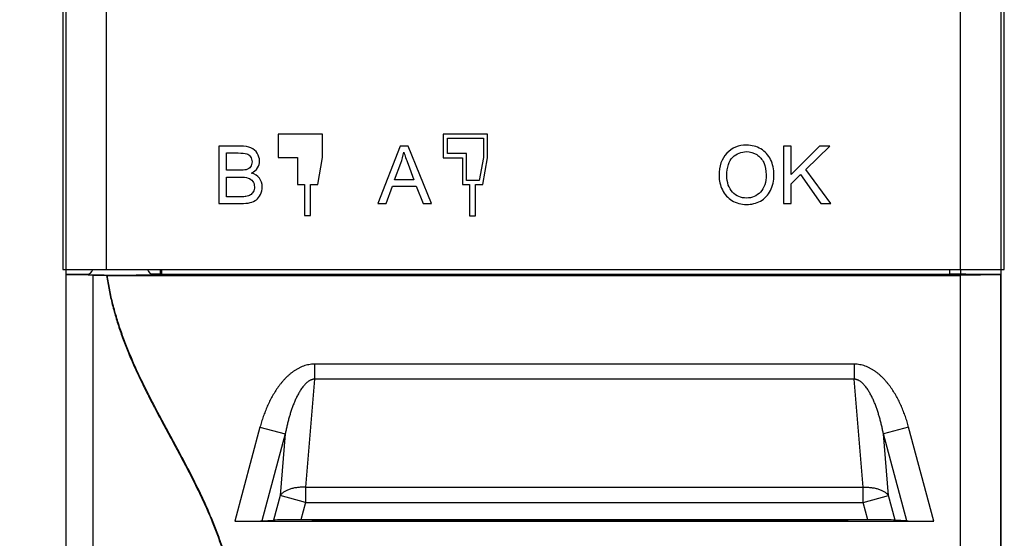
# Model space of a CAD drawing. Units: inches. Extents: x 0 to 22, y 0 to 17.
# Drawn here: x 1.4 to 2.9, y 10.1 to 10.9 of the extents above; entities that cross this region are included whole.
import ezdxf

# ---------------------------------------------------------------- set-up
doc = ezdxf.new("R2010")
doc.units = ezdxf.units.IN
doc.header["$LTSCALE"] = 1.21
doc.header["$MEASUREMENT"] = 0
doc.layers.get('0').update_dxf_attribs({"linetype": 'CONTINUOUS'})
doc.styles.get("Standard").update_dxf_attribs({"font": 'txt', "width": 0.8})
doc.dimstyles.new('DIMSTYLE_1', dxfattribs={"dimtxt": 0.125, "dimasz": 0.1875, "dimexe": 0.125, "dimexo": 0.0625, "dimgap": 0.0625, "dimtad": 0, "dimtih": 1, "dimtoh": 1, "dimdec": 3, "dimzin": 4, "dimdsep": 46, "dimtxsty": 'STANDARD', "dimblk": '_FILLED', "dimblk1": '_FILLED', "dimblk2": '_FILLED', "dimcen": 0.09, "dimadec": 0, "dimazin": 0, "dimtp": 1e-06, "dimtm": 1e-06, "dimtfac": 1, "dimtdec": 3, "dimtofl": 0, "dimtmove": 0, "dimatfit": 3, "dimldrblk": '_FILLED', "dimfxl": 1, "dimtolj": 1, "dimtzin": 4, "dimarcsym": 0})

# ---------------------------------------------------------------- blocks, each defined once
blk = doc.blocks.new('_FILLED')
at = {"color": 0, "linetype": 'BYBLOCK'}
blk.add_solid([(0, 0), (-1, 0.1667), (-1, -0.1667)], dxfattribs=at)
blk = doc.blocks.new('*D1')
at = {"color": 2, "linetype": 'CONTINUOUS'}
for p, q in [((1.4485, 11.8895), (0.6208, 11.8895)), ((0.7458, 11.8895), (0.7458, 9.1923)), ((0.7458, 6.1729), (0.7458, 8.5745)), ((1.4485, 6.1729), (0.6208, 6.1729))]:
    blk.add_line(p, q, dxfattribs=at)
at = {"color": 2, "linetype": 'CONTINUOUS', "xscale": 0.1875, "yscale": 0.1875, "zscale": 0.1875}
for p, rotation in [((0.7458, 11.8895), 90), ((0.7458, 6.1729), 270)]:
    blk.add_blockref('_FILLED', p, dxfattribs=dict(at, rotation=rotation))
at = {"color": 2, "linetype": 'CONTINUOUS', "insert": (0.6208, 9.0576), "char_height": 0.125, "width": 0.884615, "attachment_point": 2, "line_spacing_factor": 0.9}
blk.add_mtext('5.717\\P[145,2]', dxfattribs=at)

msp = doc.modelspace()

# ---------------------------------------------------------------- linework, layer by layer
at = {"color": 7, "linetype": 'CONTINUOUS'}
for p, q in [((1.4958, 11.7988), (1.4958, 10.5344)), ((1.5004, 6.1732), (1.5004, 11.7942)), ((2.8612, 6.1732), (2.8612, 11.7942)), ((2.8658, 10.5344), (2.8658, 11.7988)), ((1.5594, 10.5344), (1.5594, 11.7352)), ((2.8022, 10.5344), (2.8022, 11.7352)), ((1.8091, 10.7312), (1.8091, 10.6971)), ((1.8738, 10.7312), (1.8091, 10.7312)), ((1.8738, 10.6971), (1.8738, 10.7312)), ((2.0494, 10.7312), (2.0494, 10.697)), ((2.1139, 10.7312), (2.0494, 10.7312)), ((2.0553, 10.7029), (2.0553, 10.7253)), ((2.0553, 10.7253), (2.108, 10.7253)), ((2.108, 10.7253), (2.108, 10.6975)), ((2.1139, 10.697), (2.1139, 10.7312)), ((1.7229, 10.7138), (1.7229, 10.6303)), ((1.7542, 10.7138), (1.7229, 10.7138)), ((1.7339, 10.6787), (1.7339, 10.7039)), ((1.7339, 10.7039), (1.7506, 10.7039)), ((1.9864, 10.7138), (1.9543, 10.6303)), ((1.9983, 10.7138), (1.9864, 10.7138)), ((2.0324, 10.6303), (1.9983, 10.7138)), ((2.5443, 10.7138), (2.5443, 10.6303)), ((2.5554, 10.7138), (2.5443, 10.7138)), ((2.5968, 10.7138), (2.5554, 10.6724)), ((2.5554, 10.6724), (2.5554, 10.7138)), ((2.5768, 10.68), (2.6118, 10.7138)), ((2.6118, 10.7138), (2.5968, 10.7138)), ((1.8091, 10.6971), (1.8372, 10.6971)), ((1.8372, 10.6971), (1.8372, 10.658)), ((1.8666, 10.658), (1.8738, 10.6971)), ((2.0494, 10.697), (2.0773, 10.697)), ((2.0832, 10.7029), (2.0553, 10.7029)), ((2.0773, 10.697), (2.0773, 10.6579)), ((2.0832, 10.6638), (2.0832, 10.7029)), ((2.108, 10.6975), (2.1018, 10.6638)), ((2.1067, 10.6579), (2.1139, 10.697)), ((1.752, 10.6787), (1.7339, 10.6787)), ((1.9784, 10.6646), (1.9876, 10.6891)), ((1.998, 10.6877), (2.0067, 10.6646)), ((2.6133, 10.6303), (2.5768, 10.68)), ((1.7339, 10.6402), (1.7339, 10.6689)), ((1.7339, 10.6689), (1.7532, 10.6689)), ((2.0067, 10.6646), (1.9784, 10.6646)), ((2.1018, 10.6638), (2.0832, 10.6638)), ((2.5554, 10.6592), (2.569, 10.6726)), ((2.569, 10.6726), (2.5987, 10.6303)), ((1.8372, 10.658), (1.8476, 10.658)), ((1.8476, 10.658), (1.8476, 10.6128)), ((1.8562, 10.6128), (1.8562, 10.658)), ((1.8562, 10.658), (1.8666, 10.658)), ((1.9661, 10.6303), (1.9752, 10.6556)), ((1.9752, 10.6556), (2.0101, 10.6556)), ((2.0101, 10.6556), (2.0199, 10.6303)), ((2.0773, 10.6579), (2.0877, 10.6579)), ((2.0877, 10.6579), (2.0877, 10.6126)), ((2.0964, 10.6126), (2.0964, 10.6579)), ((2.0964, 10.6579), (2.1067, 10.6579)), ((2.5554, 10.6303), (2.5554, 10.6592)), ((1.7547, 10.6402), (1.7339, 10.6402)), ((1.7229, 10.6303), (1.7547, 10.6303)), ((1.9543, 10.6303), (1.9661, 10.6303)), ((2.0199, 10.6303), (2.0324, 10.6303)), ((2.5443, 10.6303), (2.5554, 10.6303)), ((2.5987, 10.6303), (2.6133, 10.6303)), ((1.8476, 10.6128), (1.8562, 10.6128)), ((2.0877, 10.6126), (2.0964, 10.6126)), ((1.4958, 10.5344), (2.8658, 10.5344)), ((1.6371, 10.5344), (1.6371, 10.5278)), ((1.6397, 10.5271), (1.6397, 10.5344)), ((2.7861, 10.5344), (2.7861, 10.528)), ((2.8023, 10.5277), (2.8023, 10.5344)), ((1.5004, 10.5278), (1.5334, 10.5278)), ((1.5004, 10.5271), (1.5007, 10.5268)), ((1.5299, 10.5271), (1.5004, 10.5271)), ((1.5007, 9.2381), (1.5007, 10.5268)), ((1.5397, 10.5261), (1.5007, 10.5268)), ((1.5397, 9.2388), (1.5397, 10.5261)), ((1.5397, 10.5261), (1.5594, 10.5261)), ((1.5594, 10.5258), (1.5594, 10.5261)), ((1.5594, 10.5261), (1.5605, 10.5258)), ((1.5605, 10.5258), (2.8022, 10.5258)), ((1.6393, 10.5278), (1.6249, 10.5278)), ((2.8612, 10.5271), (1.6283, 10.5271)), ((1.6393, 10.5278), (1.6393, 10.5271)), ((2.8336, 10.5271), (2.7861, 10.528)), ((2.8609, 10.5268), (2.8022, 10.5258)), ((2.8022, 9.2391), (2.8022, 10.5258)), ((2.8612, 10.5271), (2.8609, 10.5268)), ((2.8609, 9.2381), (2.8609, 10.5268)), ((1.746, 10.1682), (2.7633, 10.1682)), ((1.7855, 10.1687), (1.8024, 10.1697)), ((2.6674, 10.1703), (1.8419, 10.1703)), ((1.8707, 10.169), (1.8582, 10.1682)), ((2.6188, 10.1692), (1.8905, 10.1692)), ((2.4498, 10.1682), (2.4498, 10.1692)), ((2.4894, 10.1692), (2.4894, 10.1682)), ((2.5289, 10.1692), (2.5307, 10.1682)), ((2.6024, 10.1682), (2.6024, 10.1692)), ((2.6386, 10.169), (2.6511, 10.1682)), ((2.7238, 10.1687), (2.7069, 10.1697))]:
    msp.add_line(p, q, dxfattribs=at)
at = {"color": 9, "linetype": 'CONTINUOUS'}
for p, q in [((1.5075, 10.5271), (1.5075, 10.5278)), ((1.8617, 10.3966), (1.8617, 10.3748)), ((2.6475, 10.3966), (1.8617, 10.3966)), ((2.6475, 10.3966), (2.6475, 10.3748)), ((1.8617, 10.3748), (1.8487, 10.2175)), ((2.6475, 10.3748), (1.8617, 10.3748)), ((2.6606, 10.2175), (2.6475, 10.3748)), ((1.7826, 10.305), (1.746, 10.1682)), ((1.7826, 10.305), (1.8194, 10.2951)), ((2.7266, 10.305), (2.6899, 10.2951)), ((2.7633, 10.1682), (2.7266, 10.305)), ((1.8194, 10.2951), (1.7855, 10.1687)), ((1.8194, 10.2951), (1.8119, 10.2055)), ((2.6973, 10.2055), (2.6899, 10.2951)), ((2.7238, 10.1687), (2.6899, 10.2951)), ((1.8487, 10.2175), (1.8487, 10.1956)), ((1.8487, 10.2175), (2.6606, 10.2175)), ((2.6606, 10.1956), (2.6606, 10.2175)), ((1.8119, 10.2055), (1.8024, 10.1697)), ((1.8487, 10.1956), (1.8119, 10.2055)), ((2.6606, 10.1956), (2.6973, 10.2055)), ((2.7069, 10.1697), (2.6973, 10.2055)), ((1.8487, 10.1956), (1.8419, 10.1703)), ((1.8487, 10.1956), (2.6606, 10.1956)), ((2.6674, 10.1703), (2.6606, 10.1956)), ((2.431, 10.1682), (2.431, 10.1692)), ((2.4407, 10.1682), (2.4407, 10.1692)), ((2.4799, 10.1692), (2.4799, 10.1682))]:
    msp.add_line(p, q, dxfattribs=at)
at = {"color": 7, "linetype": 'CONTINUOUS'}
for centre, start, end in [((1.5299, 10.537), 270.0029, 344.6643), ((1.6283, 10.537), 195.3357, 269.997)]:
    msp.add_arc(centre, 0.00984, start, end, dxfattribs=at)
for centre, major_axis, start_param, end_param in [((1.7462, 10.1689), (0.0408, 0), -1.575315, -0.266318), ((1.8417, 10.1696), (0.0408, 0), 1.566277, 2.875274), ((1.8904, 10.1689), (0.0204, 0), 1.566277, 2.875274), ((2.6189, 10.1689), (0.0204, 0), 0.266318, 1.575315), ((2.6676, 10.1696), (0.0408, 0), 0.266318, 1.575315), ((2.7631, 10.1689), (0.0408, 0), -2.875274, -1.566277)]:
    msp.add_ellipse(centre, major_axis=major_axis, ratio=0.01686, start_param=start_param, end_param=end_param, dxfattribs=at)
for points in [[(1.7506, 10.7039), (1.7566, 10.7039), (1.7608, 10.7035), (1.7633, 10.7027)], [(1.7695, 10.7112), (1.7656, 10.7129), (1.7606, 10.7138), (1.7542, 10.7138)], [(1.7786, 10.7034), (1.7764, 10.707), (1.7734, 10.7095), (1.7695, 10.7112)], [(1.9876, 10.6891), (1.9895, 10.6943), (1.991, 10.6997), (1.9921, 10.705)], [(1.9921, 10.705), (1.9933, 10.7005), (1.9954, 10.6947), (1.998, 10.6877)], [(2.4907, 10.7153), (2.4789, 10.7153), (2.4693, 10.7113), (2.4619, 10.7035)], [(2.4705, 10.6977), (2.4762, 10.703), (2.4829, 10.7058), (2.4907, 10.7058)], [(2.5115, 10.7097), (2.5053, 10.7134), (2.4984, 10.7153), (2.4907, 10.7153)], [(2.4907, 10.7058), (2.4962, 10.7058), (2.5012, 10.7043), (2.5056, 10.7015)], [(2.5256, 10.6943), (2.5224, 10.7009), (2.5177, 10.706), (2.5115, 10.7097)], [(1.7633, 10.7027), (1.7658, 10.7019), (1.7676, 10.7005), (1.769, 10.6984)], [(1.771, 10.6911), (1.771, 10.6882), (1.7703, 10.6858), (1.7688, 10.6838)], [(1.769, 10.6984), (1.7703, 10.6963), (1.771, 10.6939), (1.771, 10.6911)], [(1.7819, 10.6924), (1.7819, 10.6962), (1.7807, 10.6999), (1.7786, 10.7034)], [(1.779, 10.6823), (1.7809, 10.6855), (1.7819, 10.6888), (1.7819, 10.6924)], [(2.4619, 10.7035), (2.4544, 10.6956), (2.4507, 10.6848), (2.4507, 10.671)], [(2.4621, 10.6708), (2.4621, 10.6833), (2.4649, 10.6923), (2.4705, 10.6977)], [(2.5056, 10.7015), (2.51, 10.6988), (2.5134, 10.6948), (2.5157, 10.6898)], [(2.5157, 10.6898), (2.518, 10.6847), (2.5192, 10.6788), (2.5192, 10.672)], [(2.5305, 10.6719), (2.5305, 10.6803), (2.5289, 10.6877), (2.5256, 10.6943)], [(1.7625, 10.6796), (1.7604, 10.679), (1.7569, 10.6787), (1.752, 10.6787)], [(1.7688, 10.6838), (1.7674, 10.6819), (1.7653, 10.6805), (1.7625, 10.6796)], [(1.7702, 10.6747), (1.7741, 10.6767), (1.777, 10.6792), (1.779, 10.6823)], [(1.7532, 10.6689), (1.7585, 10.6689), (1.7626, 10.6684), (1.7654, 10.6674)], [(1.7654, 10.6674), (1.7683, 10.6665), (1.7705, 10.6649), (1.7721, 10.6626)], [(1.7818, 10.6671), (1.7791, 10.6707), (1.7752, 10.6732), (1.7702, 10.6747)], [(1.7721, 10.6626), (1.7737, 10.6603), (1.7745, 10.6576), (1.7745, 10.6545)], [(1.7859, 10.6545), (1.7859, 10.6594), (1.7845, 10.6636), (1.7818, 10.6671)], [(2.4507, 10.671), (2.4507, 10.6636), (2.4523, 10.6567), (2.4555, 10.6501)], [(2.4702, 10.647), (2.4648, 10.6528), (2.4621, 10.6607), (2.4621, 10.6708)], [(2.5192, 10.672), (2.5192, 10.6612), (2.5164, 10.6529), (2.5111, 10.6471)], [(2.5254, 10.6492), (2.5288, 10.6559), (2.5305, 10.6635), (2.5305, 10.6719)], [(1.7728, 10.6475), (1.7717, 10.6454), (1.7703, 10.6439), (1.7686, 10.6428)], [(1.7745, 10.6545), (1.7745, 10.6518), (1.7739, 10.6495), (1.7728, 10.6475)], [(1.7834, 10.6436), (1.7851, 10.6469), (1.7859, 10.6506), (1.7859, 10.6545)], [(2.4555, 10.6501), (2.4587, 10.6435), (2.4634, 10.6383), (2.4695, 10.6346)], [(2.4906, 10.6383), (2.4824, 10.6383), (2.4756, 10.6412), (2.4702, 10.647)], [(2.5111, 10.6471), (2.5057, 10.6413), (2.4989, 10.6383), (2.4906, 10.6383)], [(2.5109, 10.634), (2.5172, 10.6374), (2.522, 10.6425), (2.5254, 10.6492)], [(1.7622, 10.6406), (1.7607, 10.6403), (1.7582, 10.6402), (1.7547, 10.6402)], [(1.7686, 10.6428), (1.7669, 10.6418), (1.7647, 10.641), (1.7622, 10.6406)], [(1.7682, 10.6317), (1.7718, 10.6326), (1.7749, 10.634), (1.7773, 10.6359)], [(1.7773, 10.6359), (1.7797, 10.6377), (1.7818, 10.6402), (1.7834, 10.6436)], [(2.4695, 10.6346), (2.4757, 10.6308), (2.4828, 10.6289), (2.4906, 10.6289)], [(2.4906, 10.6289), (2.4979, 10.6289), (2.5046, 10.6306), (2.5109, 10.634)], [(1.7547, 10.6303), (1.76, 10.6303), (1.7645, 10.6308), (1.7682, 10.6317)]]:
    msp.add_open_spline(points, degree=3, dxfattribs=at)
at = {"color": 9, "linetype": 'CONTINUOUS'}
for points, knots in [([(1.5299, 10.5271), (1.5299, 10.5271), (1.5299, 10.5271), (1.5299, 10.5271), (1.5299, 10.5271), (1.5299, 10.5271), (1.53, 10.5271), (1.53, 10.5271), (1.5301, 10.5271), (1.5301, 10.5271), (1.5302, 10.527), (1.5303, 10.527), (1.5305, 10.527), (1.5307, 10.527), (1.5309, 10.527), (1.5311, 10.5269), (1.5315, 10.5269), (1.5321, 10.5269), (1.5329, 10.5268), (1.5337, 10.5268), (1.5347, 10.5268), (1.5358, 10.5267), (1.537, 10.5267), (1.5383, 10.5267), (1.5397, 10.5266), (1.5412, 10.5266), (1.5427, 10.5266), (1.545, 10.5265), (1.5481, 10.5265), (1.5519, 10.5264), (1.556, 10.5264), (1.5604, 10.5263), (1.5649, 10.5263), (1.5696, 10.5263), (1.5743, 10.5263), (1.5775, 10.5263), (1.5791, 10.5263)], [0, 0, 0, 0, 0.000244, 0.000401, 0.000587, 0.001055, 0.001661, 0.002409, 0.0033, 0.004338, 0.005521, 0.008329, 0.011726, 0.015711, 0.020283, 0.02544, 0.03118, 0.044393, 0.059892, 0.077643, 0.097603, 0.119725, 0.143956, 0.170239, 0.19851, 0.228703, 0.260744, 0.294558, 0.367175, 0.445858, 0.529853, 0.618356, 0.710518, 0.805456, 0.902259, 1, 1, 1, 1]), ([(1.5791, 10.5263), (1.5807, 10.5263), (1.5839, 10.5263), (1.5887, 10.5263), (1.5933, 10.5263), (1.5979, 10.5263), (1.6022, 10.5264), (1.6063, 10.5264), (1.6102, 10.5265), (1.6132, 10.5265), (1.6155, 10.5266), (1.6171, 10.5266), (1.6186, 10.5266), (1.6199, 10.5267), (1.6212, 10.5267), (1.6224, 10.5267), (1.6235, 10.5268), (1.6245, 10.5268), (1.6254, 10.5268), (1.6261, 10.5269), (1.6267, 10.5269), (1.6271, 10.5269), (1.6273, 10.527), (1.6276, 10.527), (1.6278, 10.527), (1.6279, 10.527), (1.6281, 10.527), (1.6281, 10.5271), (1.6282, 10.5271), (1.6282, 10.5271), (1.6283, 10.5271), (1.6283, 10.5271), (1.6283, 10.5271), (1.6283, 10.5271), (1.6283, 10.5271), (1.6283, 10.5271), (1.6283, 10.5271)], [0, 0, 0, 0, 0.09774, 0.194543, 0.289481, 0.381642, 0.470145, 0.55414, 0.632823, 0.70544, 0.739254, 0.771296, 0.801489, 0.82976, 0.856043, 0.880274, 0.902396, 0.922356, 0.940107, 0.955607, 0.96882, 0.97456, 0.979717, 0.984289, 0.988274, 0.991671, 0.994479, 0.995662, 0.9967, 0.997591, 0.998339, 0.998945, 0.999413, 0.999599, 0.999756, 1, 1, 1, 1]), ([(1.8617, 10.3966), (1.8611, 10.3966), (1.8597, 10.3966), (1.857, 10.3964), (1.8537, 10.396), (1.8497, 10.3951), (1.8459, 10.3939), (1.8421, 10.3924), (1.8385, 10.3906), (1.835, 10.3886), (1.8316, 10.3864), (1.8284, 10.384), (1.8258, 10.3819), (1.8238, 10.3801), (1.8218, 10.3783), (1.8194, 10.3759), (1.8167, 10.3729), (1.814, 10.3699), (1.8115, 10.3667), (1.8083, 10.3624), (1.8053, 10.3579), (1.8025, 10.3534), (1.7998, 10.3487), (1.7966, 10.3427), (1.7932, 10.3354), (1.7901, 10.328), (1.7873, 10.3204), (1.7848, 10.3127), (1.7833, 10.3076), (1.7826, 10.305)], [0, 0, 0, 0, 0.015626, 0.031252, 0.062496, 0.093741, 0.124987, 0.156234, 0.187482, 0.218731, 0.24998, 0.28123, 0.312481, 0.328107, 0.343734, 0.374985, 0.406236, 0.437488, 0.468739, 0.499991, 0.562488, 0.59374, 0.624993, 0.687492, 0.749993, 0.812494, 0.874996, 0.937498, 1, 1, 1, 1]), ([(2.7266, 10.305), (2.7259, 10.3076), (2.7244, 10.3127), (2.7219, 10.3204), (2.7191, 10.328), (2.716, 10.3354), (2.7126, 10.3427), (2.7095, 10.3487), (2.7068, 10.3534), (2.704, 10.3579), (2.701, 10.3624), (2.6978, 10.3667), (2.6952, 10.3699), (2.6926, 10.3729), (2.6899, 10.3759), (2.6875, 10.3783), (2.6855, 10.3801), (2.6835, 10.3819), (2.6809, 10.384), (2.6776, 10.3864), (2.6743, 10.3886), (2.6708, 10.3906), (2.6671, 10.3924), (2.6634, 10.3939), (2.6595, 10.3951), (2.6556, 10.396), (2.6522, 10.3964), (2.6496, 10.3966), (2.6482, 10.3966), (2.6475, 10.3966)], [0, 0, 0, 0, 0.062502, 0.125004, 0.187506, 0.250007, 0.312508, 0.375007, 0.40626, 0.437512, 0.500009, 0.531261, 0.562512, 0.593764, 0.625015, 0.656266, 0.671893, 0.687519, 0.71877, 0.75002, 0.781269, 0.812518, 0.843766, 0.875013, 0.906259, 0.937504, 0.968748, 0.984374, 1, 1, 1, 1]), ([(1.8617, 10.3748), (1.8612, 10.3748), (1.8602, 10.3747), (1.8587, 10.3743), (1.8573, 10.3739), (1.8555, 10.373), (1.8537, 10.372), (1.8521, 10.3709), (1.8509, 10.3699), (1.8498, 10.369), (1.8487, 10.3679), (1.8477, 10.3669), (1.8464, 10.3654), (1.8448, 10.3635), (1.8431, 10.3611), (1.8414, 10.3586), (1.8399, 10.3561), (1.8384, 10.3535), (1.837, 10.3509), (1.8357, 10.3483), (1.8345, 10.3456), (1.8333, 10.3429), (1.8318, 10.3393), (1.83, 10.3348), (1.8284, 10.3301), (1.8272, 10.3264), (1.8263, 10.3236), (1.8255, 10.3208), (1.8244, 10.317), (1.8232, 10.3123), (1.8218, 10.3066), (1.8205, 10.3009), (1.8197, 10.297), (1.8194, 10.2951)], [0, 0, 0, 0, 0.016053, 0.032077, 0.048064, 0.064012, 0.095774, 0.111613, 0.127421, 0.143202, 0.15896, 0.174696, 0.190414, 0.221799, 0.253131, 0.284421, 0.315678, 0.346905, 0.378109, 0.409292, 0.440459, 0.47161, 0.502748, 0.564989, 0.627195, 0.658288, 0.689375, 0.720456, 0.751532, 0.813669, 0.875791, 0.937901, 1, 1, 1, 1]), ([(2.6899, 10.2951), (2.6895, 10.297), (2.6888, 10.3009), (2.6875, 10.3066), (2.6861, 10.3123), (2.6849, 10.317), (2.6838, 10.3208), (2.6829, 10.3236), (2.6821, 10.3264), (2.6809, 10.3301), (2.6792, 10.3348), (2.6775, 10.3393), (2.676, 10.3429), (2.6748, 10.3456), (2.6735, 10.3483), (2.6722, 10.3509), (2.6708, 10.3535), (2.6694, 10.3561), (2.6678, 10.3586), (2.6662, 10.3611), (2.6644, 10.3635), (2.6629, 10.3654), (2.6616, 10.3669), (2.6605, 10.3679), (2.6594, 10.369), (2.6583, 10.3699), (2.6572, 10.3709), (2.6555, 10.372), (2.6538, 10.373), (2.652, 10.3739), (2.6505, 10.3743), (2.649, 10.3747), (2.648, 10.3748), (2.6475, 10.3748)], [0, 0, 0, 0, 0.062099, 0.124209, 0.186331, 0.248468, 0.279544, 0.310625, 0.341712, 0.372805, 0.435011, 0.497252, 0.52839, 0.559541, 0.590708, 0.621891, 0.653095, 0.684322, 0.715579, 0.746869, 0.778201, 0.809586, 0.825304, 0.84104, 0.856798, 0.872579, 0.888387, 0.904226, 0.935988, 0.951936, 0.967923, 0.983947, 1, 1, 1, 1]), ([(1.8487, 10.2175), (1.8477, 10.2175), (1.8457, 10.2176), (1.8428, 10.2176), (1.8398, 10.2175), (1.837, 10.2172), (1.8342, 10.2168), (1.8315, 10.2163), (1.8289, 10.2157), (1.8264, 10.2149), (1.824, 10.2141), (1.8218, 10.2131), (1.8197, 10.2121), (1.8177, 10.2109), (1.816, 10.2097), (1.8144, 10.2084), (1.8131, 10.207), (1.8123, 10.206), (1.8119, 10.2055)], [0, 0, 0, 0, 0.07401, 0.14755, 0.220334, 0.292084, 0.362533, 0.431433, 0.49855, 0.563678, 0.626638, 0.687282, 0.745502, 0.801234, 0.854469, 0.905252, 0.953699, 1, 1, 1, 1]), ([(2.6606, 10.2175), (2.6616, 10.2175), (2.6636, 10.2176), (2.6665, 10.2176), (2.6694, 10.2175), (2.6723, 10.2172), (2.6751, 10.2168), (2.6778, 10.2163), (2.6804, 10.2157), (2.6829, 10.2149), (2.6853, 10.2141), (2.6875, 10.2131), (2.6896, 10.2121), (2.6915, 10.2109), (2.6933, 10.2097), (2.6948, 10.2084), (2.6962, 10.207), (2.697, 10.206), (2.6973, 10.2055)], [0, 0, 0, 0, 0.07401, 0.14755, 0.220334, 0.292084, 0.362533, 0.431433, 0.49855, 0.563678, 0.626638, 0.687282, 0.745502, 0.801234, 0.854469, 0.905252, 0.953699, 1, 1, 1, 1])]:
    msp.add_open_spline(points, degree=3, knots=knots, dxfattribs=at)
at = {"color": 7, "linetype": 'CONTINUOUS'}
for points, knots in [([(1.5594, 10.5258), (1.5599, 10.5222), (1.561, 10.515), (1.563, 10.5044), (1.5652, 10.4938), (1.5676, 10.4834), (1.5704, 10.4731), (1.5733, 10.4628), (1.5765, 10.4527), (1.581, 10.4393), (1.5872, 10.4227), (1.5953, 10.4031), (1.604, 10.3838), (1.6132, 10.3646), (1.6227, 10.3456), (1.6326, 10.3268), (1.6427, 10.308), (1.6528, 10.2892), (1.663, 10.2704), (1.673, 10.2516), (1.6812, 10.2358), (1.6876, 10.2232), (1.6923, 10.2136), (1.6969, 10.204), (1.7014, 10.1944), (1.7057, 10.1847), (1.71, 10.1749), (1.714, 10.1651), (1.7179, 10.1552), (1.7216, 10.1453), (1.7252, 10.1353), (1.7286, 10.1252), (1.7318, 10.1151), (1.7349, 10.1049), (1.7388, 10.0912), (1.7433, 10.074), (1.7481, 10.0532), (1.7522, 10.0322), (1.757, 10.004), (1.7606, 9.9756), (1.763, 9.947), (1.7643, 9.9255), (1.7651, 9.904), (1.7654, 9.8824), (1.7651, 9.8609), (1.7643, 9.8394), (1.763, 9.8179), (1.7606, 9.7893), (1.757, 9.7609), (1.7522, 9.7327), (1.7481, 9.7117), (1.7433, 9.6909), (1.7388, 9.6737), (1.7349, 9.66), (1.7318, 9.6498), (1.7286, 9.6397), (1.7252, 9.6296), (1.7216, 9.6196), (1.7179, 9.6097), (1.714, 9.5998), (1.71, 9.59), (1.7057, 9.5802), (1.7014, 9.5705), (1.6969, 9.5609), (1.6923, 9.5513), (1.6876, 9.5417), (1.6812, 9.5291), (1.673, 9.5133), (1.663, 9.4945), (1.6528, 9.4757), (1.6427, 9.4569), (1.6326, 9.4381), (1.6227, 9.4193), (1.6132, 9.4003), (1.604, 9.3811), (1.5953, 9.3618), (1.5872, 9.3422), (1.581, 9.3256), (1.5765, 9.3122), (1.5733, 9.3021), (1.5704, 9.2918), (1.5676, 9.2815), (1.5652, 9.2711), (1.563, 9.2605), (1.561, 9.2499), (1.5599, 9.2427), (1.5594, 9.2391)], [0, 0, 0, 0, 0.007967, 0.015885, 0.023761, 0.031603, 0.039418, 0.047212, 0.054989, 0.062755, 0.078267, 0.093775, 0.109294, 0.124834, 0.140398, 0.155985, 0.17159, 0.187205, 0.202822, 0.218433, 0.23403, 0.241822, 0.249609, 0.257392, 0.26517, 0.272945, 0.280718, 0.288489, 0.296262, 0.304037, 0.311814, 0.319595, 0.32738, 0.33517, 0.342965, 0.35857, 0.374199, 0.389853, 0.405532, 0.436956, 0.452698, 0.468456, 0.484225, 0.5, 0.515775, 0.531544, 0.547302, 0.563044, 0.594468, 0.610147, 0.625801, 0.64143, 0.657035, 0.66483, 0.67262, 0.680405, 0.688186, 0.695963, 0.703738, 0.711511, 0.719282, 0.727055, 0.73483, 0.742608, 0.750391, 0.758178, 0.76597, 0.781567, 0.797178, 0.812795, 0.82841, 0.844015, 0.859602, 0.875166, 0.890706, 0.906225, 0.921733, 0.937245, 0.945011, 0.952788, 0.960582, 0.968397, 0.976239, 0.984115, 0.992033, 1, 1, 1, 1]), ([(1.5605, 9.2391), (1.561, 9.2427), (1.562, 9.2497), (1.5639, 9.2602), (1.5661, 9.2707), (1.5686, 9.2811), (1.5713, 9.2914), (1.5743, 9.3016), (1.5775, 9.3118), (1.5809, 9.3219), (1.5845, 9.332), (1.5896, 9.3453), (1.5964, 9.3617), (1.6051, 9.3812), (1.6144, 9.4004), (1.624, 9.4195), (1.6339, 9.4384), (1.644, 9.4572), (1.6542, 9.476), (1.6643, 9.4948), (1.6744, 9.5136), (1.6826, 9.5294), (1.689, 9.5422), (1.6937, 9.5517), (1.6983, 9.5614), (1.7028, 9.5711), (1.7064, 9.5792), (1.7092, 9.5857), (1.7113, 9.5906), (1.7134, 9.5955), (1.7154, 9.6005), (1.7174, 9.6055), (1.7199, 9.6121), (1.723, 9.6204), (1.7266, 9.6305), (1.73, 9.6406), (1.7332, 9.6508), (1.7363, 9.661), (1.7402, 9.6747), (1.7446, 9.6919), (1.7493, 9.7128), (1.7534, 9.7337), (1.7581, 9.7618), (1.7617, 9.7901), (1.7641, 9.8184), (1.7654, 9.8398), (1.7662, 9.8611), (1.7664, 9.8824), (1.7662, 9.9038), (1.7654, 9.9251), (1.7641, 9.9465), (1.7617, 9.9748), (1.7581, 10.0031), (1.7534, 10.0312), (1.7493, 10.0521), (1.7446, 10.073), (1.7402, 10.0902), (1.7363, 10.1039), (1.7332, 10.1141), (1.73, 10.1243), (1.7266, 10.1344), (1.723, 10.1445), (1.7199, 10.1528), (1.7174, 10.1594), (1.7154, 10.1644), (1.7134, 10.1694), (1.7113, 10.1743), (1.7092, 10.1792), (1.7064, 10.1857), (1.7028, 10.1938), (1.6983, 10.2035), (1.6937, 10.2132), (1.689, 10.2227), (1.6826, 10.2355), (1.6744, 10.2513), (1.6643, 10.2701), (1.6542, 10.2889), (1.644, 10.3077), (1.6339, 10.3265), (1.624, 10.3454), (1.6144, 10.3645), (1.6051, 10.3837), (1.5964, 10.4032), (1.5896, 10.4196), (1.5845, 10.4329), (1.5809, 10.443), (1.5775, 10.4531), (1.5743, 10.4633), (1.5713, 10.4735), (1.5686, 10.4838), (1.5661, 10.4942), (1.5639, 10.5047), (1.562, 10.5152), (1.561, 10.5222), (1.5605, 10.5258)], [0, 0, 0, 0, 0.007813, 0.015625, 0.023438, 0.03125, 0.039063, 0.046875, 0.054688, 0.062501, 0.070313, 0.078126, 0.093751, 0.109376, 0.125001, 0.140626, 0.156251, 0.171876, 0.187501, 0.203126, 0.218751, 0.234376, 0.242189, 0.250001, 0.257814, 0.265627, 0.273439, 0.277346, 0.281252, 0.285158, 0.289065, 0.292971, 0.296877, 0.30469, 0.312503, 0.320315, 0.328128, 0.335941, 0.343753, 0.359378, 0.375003, 0.390628, 0.406253, 0.4375, 0.453125, 0.46875, 0.484375, 0.5, 0.515625, 0.53125, 0.546875, 0.5625, 0.593747, 0.609372, 0.624997, 0.640622, 0.656247, 0.664059, 0.671872, 0.679685, 0.687497, 0.69531, 0.703123, 0.707029, 0.710935, 0.714842, 0.718748, 0.722654, 0.726561, 0.734373, 0.742186, 0.749999, 0.757811, 0.765624, 0.781249, 0.796874, 0.812499, 0.828124, 0.843749, 0.859374, 0.874999, 0.890624, 0.906249, 0.921874, 0.929687, 0.937499, 0.945312, 0.953125, 0.960937, 0.96875, 0.976562, 0.984375, 0.992187, 1, 1, 1, 1])]:
    msp.add_open_spline(points, degree=3, knots=knots, dxfattribs=at)

# ---------------------------------------------------------------- dimensions: what is measured, and where the dimension line sits
at = {"color": 2, "linetype": 'CONTINUOUS'}
dim = msp.add_linear_dim(base=(0.7458, 6.1729), p1=(1.511, 11.8895), p2=(1.511, 6.1729), angle=270, dimstyle='DIMSTYLE_1', dxfattribs=at)
dim.commit()
dim.dimension.update_dxf_attribs({"geometry": '*D1', "text_midpoint": (0.7458, 8.8473), "dimtype": 160})

doc.saveas('drawing.dxf')
